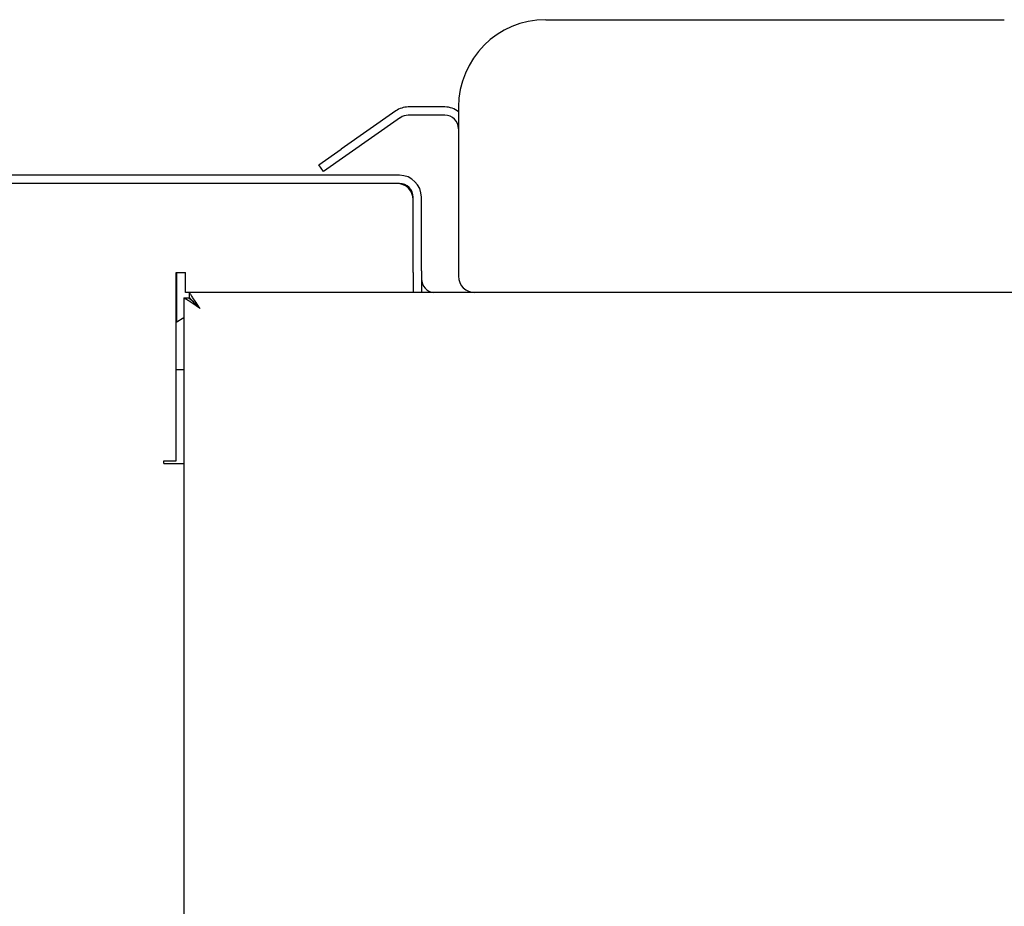
# Model space of a CAD drawing. Units: millimetres. Extents: x 5 to 415, y 5 to 292.
# Drawn here: x 246 to 268, y 85 to 106 of the extents above; entities that cross this region are included whole.
import ezdxf

# ---------------------------------------------------------------- set-up
doc = ezdxf.new("R2010")
doc.units = ezdxf.units.MM
doc.layers.add('FORMAT', color=7, linetype='Continuous')
doc.styles.add('SLDTEXTSTYLE0', font='TXT', dxfattribs={"width": 0.75})
doc.dimstyles.new('SLDDIMSTYLE0', dxfattribs={"dimtxt": 3.5, "dimasz": 3.302, "dimexe": 0, "dimexo": 0.0625, "dimgap": 0.875, "dimtad": 1, "dimdec": 1, "dimlfac": 8, "dimrnd": 1e-09, "dimzin": 12, "dimdsep": 46, "dimtxsty": 'SLDTEXTSTYLE0', "dimsah": 1, "dimcen": 0.09, "dimadec": 0, "dimazin": 3, "dimtfac": 1, "dimtdec": 1, "dimtofl": 0, "dimtmove": 0, "dimatfit": 3, "dimfxl": 0, "dimfrac": 2, "dimtolj": 1, "dimtzin": 12, "dimarcsym": 0})

# ---------------------------------------------------------------- blocks, each defined once
blk = doc.blocks.new('_D_4')
at = {"layer": 'FORMAT'}
for p, q in [((237.222, 102.083), (226.771, 102.083)), ((227.771, 102.083), (227.771, 65.033)), ((257.772, 65.033), (226.771, 65.033))]:
    blk.add_line(p, q, dxfattribs=at)
for points in [[(227.771, 102.083), (227.263, 98.781), (228.279, 98.781)], [(227.771, 65.033), (228.279, 68.335), (227.263, 68.335)]]:
    blk.add_solid(points, dxfattribs=at)
at = {"layer": 'FORMAT', "insert": (223.259, 81.017), "char_height": 3.5, "attachment_point": 1, "rotation": 90, "style": 'SLDTEXTSTYLE0'}
blk.add_mtext('300', dxfattribs=at)

msp = doc.modelspace()

# ---------------------------------------------------------------- linework, layer by layer
at = {"color": 7, "linetype": 'Continuous', "lineweight": 25}
for p, q in [((257.797, 105.647), (268.297, 105.647)), ((254.359, 103.556), (253.108, 102.681)), ((255.485, 103.647), (254.646, 103.647)), ((255.797, 103.647), (255.797, 99.772)), ((254.466, 103.403), (253.216, 102.527)), ((255.485, 103.459), (254.646, 103.459)), ((252.597, 102.322), (253.108, 102.681)), ((253.216, 102.527), (252.704, 102.169)), ((252.704, 102.169), (252.597, 102.322)), ((254.447, 102.083), (238.222, 102.083)), ((254.447, 101.895), (238.222, 101.895)), ((254.385, 101.895), (238.26, 101.895)), ((254.76, 99.895), (254.76, 101.583)), ((254.76, 99.858), (254.76, 101.52)), ((254.947, 99.895), (254.947, 101.583)), ((249.328, 99.858), (249.547, 99.858)), ((249.328, 95.545), (249.328, 99.858)), ((249.335, 99.858), (249.335, 98.715)), ((249.547, 99.395), (249.547, 99.858)), ((254.76, 99.858), (254.76, 99.397)), ((254.947, 99.895), (254.947, 99.397)), ((249.51, 99.275), (249.622, 99.275)), ((249.51, 99.275), (249.51, 76.27)), ((249.631, 99.395), (249.547, 99.395)), ((249.624, 99.269), (249.622, 99.274)), ((256.172, 99.397), (249.631, 99.397)), ((249.631, 99.397), (249.631, 99.284)), ((331.61, 99.397), (256.172, 99.397)), ((249.51, 98.816), (249.328, 98.711)), ((249.328, 97.632), (249.51, 97.632)), ((249.047, 95.545), (249.328, 95.545)), ((249.047, 95.483), (249.047, 95.545)), ((249.047, 95.483), (249.51, 95.483))]:
    msp.add_line(p, q, dxfattribs=at)
at = {"color": 7, "linetype": 'Continuous', "lineweight": 25, "flags": 128}
msp.add_lwpolyline([(249.872, 99.034), (249.872, 99.034)], dxfattribs=at)
at = {"color": 7, "linetype": 'Continuous', "lineweight": 25}
for centre, radius, start, end in [((257.797, 103.647), 2, 90, 180), ((254.646, 103.147), 0.5, 90, 125), ((255.485, 103.147), 0.5, 51.3178, 90), ((254.646, 103.147), 0.312, 90, 125), ((255.485, 103.147), 0.312, 0, 90), ((254.447, 101.583), 0.5, 0, 90), ((254.385, 101.52), 0.375, 0, 90), ((254.447, 101.583), 0.313, 0, 90), ((255.26, 99.708), 0.312, 180, 264.8736), ((256.172, 99.772), 0.375, 180, 270)]:
    msp.add_arc(centre, radius, start, end, dxfattribs=at)
for points, knots in [([(249.872, 99.034), (249.819, 99.069), (249.732, 99.127), (249.641, 99.193), (249.585, 99.227), (249.546, 99.248), (249.516, 99.264), (249.512, 99.272), (249.51, 99.275)], [0, 0, 0, 0, 0.303326, 0.497876, 0.604374, 0.722925, 0.854554, 1, 1, 1, 1]), ([(249.872, 99.034), (249.836, 99.069), (249.777, 99.126), (249.714, 99.192), (249.674, 99.226), (249.647, 99.247), (249.627, 99.264), (249.624, 99.272), (249.622, 99.275)], [0, 0, 0, 0, 0.321346, 0.52274, 0.628106, 0.741676, 0.865191, 1, 1, 1, 1]), ([(249.631, 99.397), (249.635, 99.393), (249.642, 99.386), (249.671, 99.332), (249.726, 99.248), (249.797, 99.145), (249.849, 99.068), (249.872, 99.034)], [0, 0, 0, 0, 0.183016, 0.366077, 0.551858, 0.805626, 1, 1, 1, 1]), ([(249.631, 99.284), (249.634, 99.282), (249.641, 99.278), (249.667, 99.245), (249.716, 99.191), (249.788, 99.12), (249.845, 99.062), (249.872, 99.034)], [0, 0, 0, 0, 0.1587251, 0.3176474, 0.4830789, 0.7514736, 1, 1, 1, 1])]:
    msp.add_open_spline(points, degree=3, knots=knots, dxfattribs=at)

# ---------------------------------------------------------------- dimensions: what is measured, and where the dimension line sits
at = {"layer": 'FORMAT'}
dim = msp.add_linear_dim(base=(227.771, 65.033), p1=(238.222, 102.083), p2=(258.772, 65.033), angle=90, dimstyle='SLDDIMSTYLE0', dxfattribs=at)
dim.commit()
dim.dimension.update_dxf_attribs({"geometry": '_D_4', "text_midpoint": (227.771, 84.896), "dimtype": 160})

doc.saveas('drawing.dxf')
